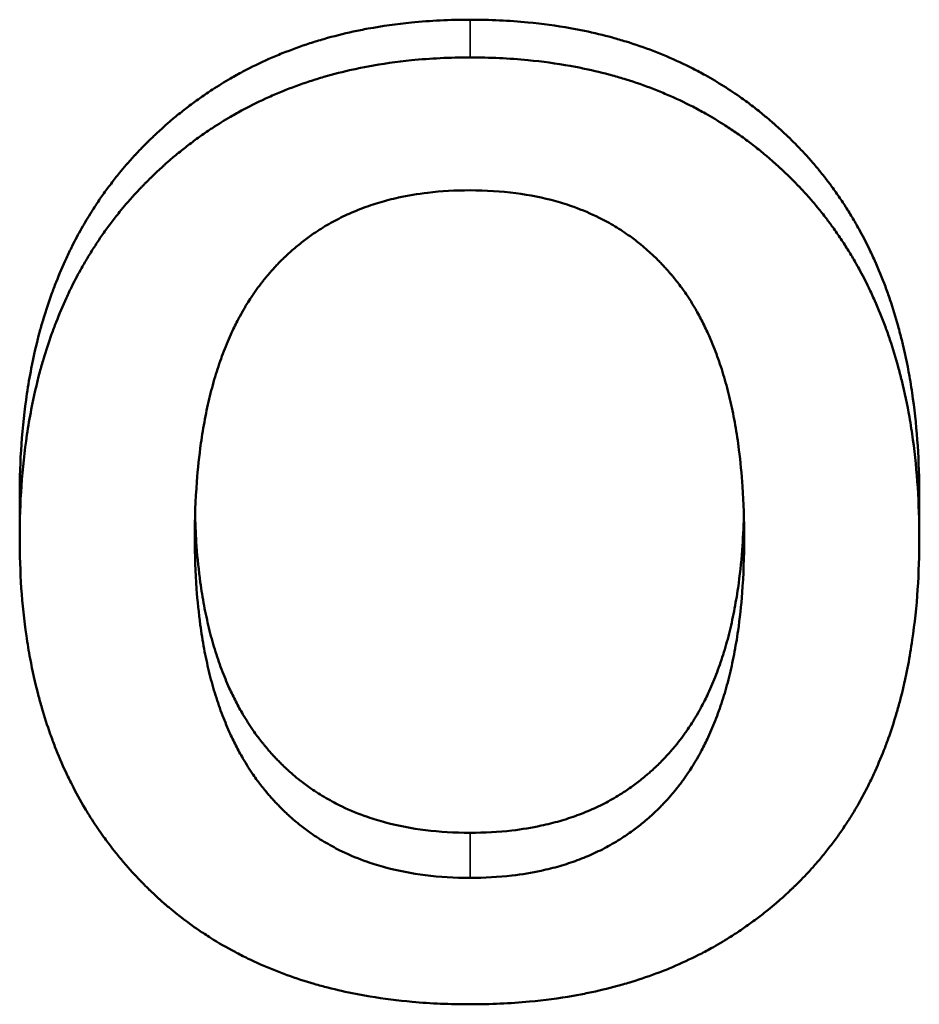
# Model space of a CAD drawing. Units: millimetres. Extents: x 0 to 11298, y 0 to 2970.
# Drawn here: x 940 to 950, y 732 to 743 of the extents above; entities that cross this region are included whole.
import ezdxf

# ---------------------------------------------------------------- set-up
doc = ezdxf.new("R2010")
doc.units = ezdxf.units.MM
doc.header["$LTSCALE"] = 5
doc.layers.add('Sichtbar (ISO)', color=7, linetype='Continuous', lineweight=50)
doc.layers.add('Sichtbar schmal (ISO)', color=7, linetype='Continuous', lineweight=35)

msp = doc.modelspace()

# ---------------------------------------------------------------- linework, layer by layer
at = {"layer": 'Sichtbar (ISO)'}
for p, q in [((940.434, 737.913), (940.434, 737.442)), ((950.486, 737.913), (950.486, 737.442))]:
    msp.add_line(p, q, dxfattribs=at)
for points, knots in [([(940.434, 737.913), (940.434, 738.109), (940.44, 738.3), (940.453, 738.486), (940.467, 738.68), (940.487, 738.869), (940.514, 739.052), (940.529, 739.147), (940.545, 739.241), (940.563, 739.333), (940.59, 739.476), (940.623, 739.614), (940.659, 739.75), (940.672, 739.797), (940.686, 739.844), (940.7, 739.891), (940.728, 739.984), (940.758, 740.076), (940.79, 740.165), (940.806, 740.21), (940.823, 740.255), (940.841, 740.299), (940.876, 740.39), (940.915, 740.48), (940.955, 740.568), (940.976, 740.613), (940.998, 740.658), (941.02, 740.702), (941.054, 740.769), (941.089, 740.834), (941.125, 740.899), (941.162, 740.963), (941.2, 741.026), (941.239, 741.088), (941.252, 741.109), (941.265, 741.13), (941.279, 741.15), (941.306, 741.192), (941.334, 741.234), (941.363, 741.275), (941.378, 741.296), (941.393, 741.316), (941.408, 741.337), (941.439, 741.379), (941.47, 741.419), (941.501, 741.46), (941.517, 741.48), (941.533, 741.5), (941.55, 741.52), (941.574, 741.55), (941.599, 741.579), (941.624, 741.608), (941.632, 741.618), (941.641, 741.628), (941.649, 741.637), (941.666, 741.657), (941.683, 741.676), (941.701, 741.695), (941.709, 741.704), (941.718, 741.714), (941.727, 741.723), (941.74, 741.737), (941.753, 741.751), (941.766, 741.765), (941.78, 741.779), (941.793, 741.793), (941.807, 741.807), (941.82, 741.821), (941.834, 741.835), (941.848, 741.848), (941.852, 741.853), (941.857, 741.858), (941.861, 741.862), (941.87, 741.871), (941.88, 741.88), (941.889, 741.889), (941.893, 741.894), (941.898, 741.898), (941.903, 741.903), (941.917, 741.916), (941.931, 741.93), (941.945, 741.943), (941.955, 741.952), (941.964, 741.961), (941.974, 741.97), (941.993, 741.988), (942.012, 742.006), (942.032, 742.023), (942.042, 742.032), (942.051, 742.041), (942.061, 742.049), (942.091, 742.075), (942.12, 742.101), (942.15, 742.126), (942.17, 742.143), (942.19, 742.159), (942.21, 742.175), (942.251, 742.208), (942.292, 742.24), (942.333, 742.271), (942.354, 742.287), (942.375, 742.302), (942.395, 742.318), (942.437, 742.348), (942.48, 742.378), (942.522, 742.407), (942.544, 742.421), (942.565, 742.436), (942.587, 742.45), (942.653, 742.493), (942.721, 742.534), (942.789, 742.574), (942.835, 742.601), (942.882, 742.627), (942.929, 742.652), (943.024, 742.702), (943.12, 742.749), (943.219, 742.793), (943.268, 742.815), (943.318, 742.836), (943.368, 742.856), (943.469, 742.896), (943.571, 742.934), (943.676, 742.968), (943.728, 742.985), (943.781, 743.001), (943.834, 743.016), (943.941, 743.047), (944.05, 743.074), (944.16, 743.098), (944.216, 743.11), (944.271, 743.122), (944.328, 743.132), (944.485, 743.161), (944.646, 743.184), (944.811, 743.2), (945.023, 743.221), (945.241, 743.232), (945.466, 743.232)], [0, 0, 0, 0, 0.118199, 0.118199, 0.118199, 0.241189, 0.241189, 0.241189, 0.30508, 0.30508, 0.30508, 0.403538, 0.403538, 0.403538, 0.438105, 0.438105, 0.438105, 0.50724, 0.50724, 0.50724, 0.541808, 0.541808, 0.541808, 0.613544, 0.613544, 0.613544, 0.650712, 0.650712, 0.650712, 0.706465, 0.706465, 0.706465, 0.762218, 0.762218, 0.762218, 0.780802, 0.780802, 0.780802, 0.818986, 0.818986, 0.818986, 0.838587, 0.838587, 0.838587, 0.877787, 0.877787, 0.877787, 0.897388, 0.897388, 0.897388, 0.926788, 0.926788, 0.926788, 0.936588, 0.936588, 0.936588, 0.956189, 0.956189, 0.956189, 0.965989, 0.965989, 0.965989, 0.980689, 0.980689, 0.980689, 0.995389, 0.995389, 0.995389, 1.01009, 1.01009, 1.01009, 1.01499, 1.01499, 1.01499, 1.02479, 1.02479, 1.02479, 1.02969, 1.02969, 1.02969, 1.044661, 1.044661, 1.044661, 1.054733, 1.054733, 1.054733, 1.074875, 1.074875, 1.074875, 1.084946, 1.084946, 1.084946, 1.11516, 1.11516, 1.11516, 1.135303, 1.135303, 1.135303, 1.175588, 1.175588, 1.175588, 1.195731, 1.195731, 1.195731, 1.236016, 1.236016, 1.236016, 1.256158, 1.256158, 1.256158, 1.317968, 1.317968, 1.317968, 1.359634, 1.359634, 1.359634, 1.442968, 1.442968, 1.442968, 1.484634, 1.484634, 1.484634, 1.567968, 1.567968, 1.567968, 1.609634, 1.609634, 1.609634, 1.692968, 1.692968, 1.692968, 1.734634, 1.734634, 1.734634, 1.850867, 1.850867, 1.850867, 2, 2, 2, 2]), ([(945.466, 743.232), (945.688, 743.232), (945.904, 743.222), (946.113, 743.202), (946.274, 743.186), (946.432, 743.165), (946.585, 743.138), (946.639, 743.128), (946.693, 743.118), (946.745, 743.107), (946.851, 743.085), (946.955, 743.06), (947.057, 743.032), (947.108, 743.018), (947.159, 743.003), (947.209, 742.988), (947.312, 742.956), (947.413, 742.921), (947.512, 742.883), (947.563, 742.864), (947.613, 742.844), (947.663, 742.823), (947.762, 742.78), (947.859, 742.735), (947.955, 742.686), (948.002, 742.662), (948.049, 742.637), (948.096, 742.611), (948.166, 742.572), (948.234, 742.531), (948.302, 742.489), (948.369, 742.446), (948.435, 742.402), (948.501, 742.356), (948.522, 742.34), (948.544, 742.325), (948.565, 742.309), (948.608, 742.277), (948.65, 742.245), (948.692, 742.212), (948.713, 742.195), (948.734, 742.178), (948.754, 742.161), (948.785, 742.136), (948.816, 742.11), (948.846, 742.083), (948.856, 742.075), (948.866, 742.066), (948.877, 742.057), (948.897, 742.039), (948.917, 742.021), (948.936, 742.003), (948.946, 741.994), (948.956, 741.985), (948.966, 741.975), (948.985, 741.957), (949.005, 741.939), (949.024, 741.92), (949.034, 741.911), (949.043, 741.902), (949.052, 741.893), (949.067, 741.879), (949.081, 741.865), (949.095, 741.85), (949.109, 741.836), (949.123, 741.822), (949.136, 741.808), (949.155, 741.789), (949.173, 741.769), (949.191, 741.75), (949.2, 741.74), (949.209, 741.73), (949.218, 741.721), (949.236, 741.701), (949.254, 741.681), (949.271, 741.662), (949.28, 741.652), (949.288, 741.642), (949.297, 741.632), (949.314, 741.612), (949.332, 741.591), (949.348, 741.571), (949.357, 741.561), (949.365, 741.551), (949.374, 741.54), (949.39, 741.52), (949.407, 741.499), (949.423, 741.478), (949.431, 741.468), (949.44, 741.457), (949.448, 741.447), (949.472, 741.416), (949.496, 741.384), (949.519, 741.352), (949.535, 741.33), (949.55, 741.309), (949.565, 741.287), (949.595, 741.244), (949.625, 741.201), (949.653, 741.157), (949.667, 741.135), (949.681, 741.113), (949.695, 741.091), (949.722, 741.047), (949.749, 741.003), (949.774, 740.958), (949.787, 740.935), (949.8, 740.913), (949.813, 740.89), (949.851, 740.822), (949.887, 740.752), (949.921, 740.681), (949.944, 740.634), (949.967, 740.586), (949.989, 740.537), (950.031, 740.443), (950.07, 740.347), (950.107, 740.249), (950.124, 740.201), (950.142, 740.153), (950.158, 740.104), (950.191, 740.007), (950.222, 739.907), (950.25, 739.806), (950.264, 739.755), (950.277, 739.704), (950.29, 739.652), (950.323, 739.521), (950.351, 739.387), (950.376, 739.249), (950.39, 739.166), (950.404, 739.082), (950.415, 738.996), (950.439, 738.825), (950.457, 738.649), (950.469, 738.468), (950.48, 738.288), (950.486, 738.102), (950.486, 737.913)], [0, 0, 0, 0, 0.145863, 0.145863, 0.145863, 0.25825, 0.25825, 0.25825, 0.297706, 0.297706, 0.297706, 0.376617, 0.376617, 0.376617, 0.416073, 0.416073, 0.416073, 0.497196, 0.497196, 0.497196, 0.538862, 0.538862, 0.538862, 0.622196, 0.622196, 0.622196, 0.663862, 0.663862, 0.663862, 0.726362, 0.726362, 0.726362, 0.788862, 0.788862, 0.788862, 0.809696, 0.809696, 0.809696, 0.851362, 0.851362, 0.851362, 0.872196, 0.872196, 0.872196, 0.903446, 0.903446, 0.903446, 0.913862, 0.913862, 0.913862, 0.934696, 0.934696, 0.934696, 0.945112, 0.945112, 0.945112, 0.965702, 0.965702, 0.965702, 0.975876, 0.975876, 0.975876, 0.991135, 0.991135, 0.991135, 1.006395, 1.006395, 1.006395, 1.026742, 1.026742, 1.026742, 1.036915, 1.036915, 1.036915, 1.057262, 1.057262, 1.057262, 1.067435, 1.067435, 1.067435, 1.087781, 1.087781, 1.087781, 1.097955, 1.097955, 1.097955, 1.118301, 1.118301, 1.118301, 1.128474, 1.128474, 1.128474, 1.158994, 1.158994, 1.158994, 1.179341, 1.179341, 1.179341, 1.21938, 1.21938, 1.21938, 1.239073, 1.239073, 1.239073, 1.278459, 1.278459, 1.278459, 1.298152, 1.298152, 1.298152, 1.35723, 1.35723, 1.35723, 1.396616, 1.396616, 1.396616, 1.473058, 1.473058, 1.473058, 1.510115, 1.510115, 1.510115, 1.584229, 1.584229, 1.584229, 1.621286, 1.621286, 1.621286, 1.715285, 1.715285, 1.715285, 1.772228, 1.772228, 1.772228, 1.886114, 1.886114, 1.886114, 2, 2, 2, 2]), ([(940.434, 737.442), (940.434, 737.64), (940.44, 737.833), (940.453, 738.021), (940.467, 738.217), (940.487, 738.407), (940.514, 738.592), (940.529, 738.688), (940.545, 738.783), (940.563, 738.876), (940.59, 739.02), (940.623, 739.16), (940.659, 739.296), (940.672, 739.344), (940.686, 739.392), (940.7, 739.439), (940.728, 739.533), (940.758, 739.625), (940.79, 739.716), (940.806, 739.761), (940.823, 739.806), (940.841, 739.851), (940.876, 739.943), (940.915, 740.033), (940.955, 740.122), (940.976, 740.167), (940.998, 740.213), (941.02, 740.258), (941.054, 740.325), (941.089, 740.391), (941.125, 740.456), (941.137, 740.478), (941.15, 740.499), (941.162, 740.52), (941.187, 740.563), (941.213, 740.605), (941.239, 740.647), (941.252, 740.668), (941.265, 740.689), (941.279, 740.709), (941.306, 740.752), (941.334, 740.794), (941.363, 740.835), (941.378, 740.856), (941.393, 740.877), (941.408, 740.898), (941.439, 740.94), (941.47, 740.981), (941.501, 741.022), (941.517, 741.042), (941.533, 741.062), (941.55, 741.083), (941.574, 741.113), (941.599, 741.142), (941.624, 741.172), (941.632, 741.182), (941.641, 741.191), (941.649, 741.201), (941.666, 741.221), (941.683, 741.24), (941.701, 741.259), (941.709, 741.269), (941.718, 741.278), (941.727, 741.288), (941.74, 741.302), (941.753, 741.316), (941.766, 741.33), (941.771, 741.335), (941.775, 741.34), (941.78, 741.345), (941.789, 741.354), (941.798, 741.363), (941.807, 741.373), (941.811, 741.377), (941.816, 741.382), (941.82, 741.386), (941.829, 741.396), (941.838, 741.405), (941.848, 741.414), (941.852, 741.419), (941.857, 741.423), (941.861, 741.428), (941.87, 741.437), (941.88, 741.446), (941.889, 741.455), (941.893, 741.46), (941.898, 741.464), (941.903, 741.469), (941.917, 741.482), (941.931, 741.496), (941.945, 741.51), (941.955, 741.519), (941.964, 741.528), (941.974, 741.537), (941.993, 741.555), (942.012, 741.573), (942.032, 741.59), (942.042, 741.599), (942.051, 741.608), (942.061, 741.617), (942.091, 741.643), (942.12, 741.669), (942.15, 741.694), (942.17, 741.711), (942.19, 741.728), (942.21, 741.744), (942.251, 741.777), (942.292, 741.809), (942.333, 741.841), (942.354, 741.857), (942.375, 741.872), (942.395, 741.888), (942.437, 741.918), (942.48, 741.948), (942.522, 741.978), (942.544, 741.992), (942.565, 742.007), (942.587, 742.021), (942.653, 742.064), (942.721, 742.106), (942.789, 742.146), (942.835, 742.173), (942.882, 742.199), (942.929, 742.225), (943.024, 742.276), (943.12, 742.323), (943.219, 742.367), (943.268, 742.389), (943.318, 742.41), (943.368, 742.431), (943.469, 742.472), (943.571, 742.509), (943.676, 742.543), (943.728, 742.561), (943.781, 742.577), (943.834, 742.592), (943.941, 742.623), (944.05, 742.651), (944.16, 742.675), (944.216, 742.688), (944.271, 742.699), (944.328, 742.709), (944.485, 742.739), (944.646, 742.762), (944.811, 742.778), (945.023, 742.799), (945.241, 742.81), (945.466, 742.81)], [0, 0, 0, 0, 0.118199, 0.118199, 0.118199, 0.241189, 0.241189, 0.241189, 0.30508, 0.30508, 0.30508, 0.403538, 0.403538, 0.403538, 0.438105, 0.438105, 0.438105, 0.50724, 0.50724, 0.50724, 0.541808, 0.541808, 0.541808, 0.613544, 0.613544, 0.613544, 0.650712, 0.650712, 0.650712, 0.706465, 0.706465, 0.706465, 0.725049, 0.725049, 0.725049, 0.762218, 0.762218, 0.762218, 0.780802, 0.780802, 0.780802, 0.818986, 0.818986, 0.818986, 0.838587, 0.838587, 0.838587, 0.877787, 0.877787, 0.877787, 0.897388, 0.897388, 0.897388, 0.926788, 0.926788, 0.926788, 0.936588, 0.936588, 0.936588, 0.956189, 0.956189, 0.956189, 0.965989, 0.965989, 0.965989, 0.980689, 0.980689, 0.980689, 0.985589, 0.985589, 0.985589, 0.995389, 0.995389, 0.995389, 1.000289, 1.000289, 1.000289, 1.01009, 1.01009, 1.01009, 1.01499, 1.01499, 1.01499, 1.02479, 1.02479, 1.02479, 1.02969, 1.02969, 1.02969, 1.044661, 1.044661, 1.044661, 1.054733, 1.054733, 1.054733, 1.074875, 1.074875, 1.074875, 1.084946, 1.084946, 1.084946, 1.11516, 1.11516, 1.11516, 1.135303, 1.135303, 1.135303, 1.175588, 1.175588, 1.175588, 1.195731, 1.195731, 1.195731, 1.236016, 1.236016, 1.236016, 1.256158, 1.256158, 1.256158, 1.317968, 1.317968, 1.317968, 1.359634, 1.359634, 1.359634, 1.442968, 1.442968, 1.442968, 1.484634, 1.484634, 1.484634, 1.567968, 1.567968, 1.567968, 1.609634, 1.609634, 1.609634, 1.692968, 1.692968, 1.692968, 1.734634, 1.734634, 1.734634, 1.850867, 1.850867, 1.850867, 2, 2, 2, 2]), ([(945.466, 742.81), (945.688, 742.81), (945.904, 742.8), (946.113, 742.78), (946.274, 742.764), (946.432, 742.743), (946.585, 742.715), (946.639, 742.705), (946.693, 742.695), (946.745, 742.684), (946.851, 742.662), (946.955, 742.636), (947.057, 742.608), (947.108, 742.594), (947.159, 742.579), (947.209, 742.564), (947.312, 742.532), (947.413, 742.497), (947.512, 742.458), (947.563, 742.439), (947.613, 742.418), (947.663, 742.397), (947.762, 742.355), (947.859, 742.309), (947.955, 742.26), (948.002, 742.235), (948.049, 742.21), (948.096, 742.184), (948.166, 742.144), (948.234, 742.103), (948.302, 742.06), (948.324, 742.046), (948.347, 742.031), (948.369, 742.017), (948.413, 741.987), (948.457, 741.957), (948.501, 741.926), (948.522, 741.91), (948.544, 741.895), (948.565, 741.879), (948.608, 741.847), (948.65, 741.814), (948.692, 741.781), (948.713, 741.764), (948.734, 741.747), (948.754, 741.73), (948.785, 741.704), (948.816, 741.678), (948.846, 741.651), (948.856, 741.642), (948.866, 741.633), (948.877, 741.624), (948.897, 741.606), (948.917, 741.588), (948.936, 741.57), (948.946, 741.561), (948.956, 741.552), (948.966, 741.542), (948.985, 741.524), (949.005, 741.505), (949.024, 741.487), (949.034, 741.477), (949.043, 741.468), (949.052, 741.459), (949.067, 741.445), (949.081, 741.43), (949.095, 741.416), (949.099, 741.411), (949.104, 741.407), (949.109, 741.402), (949.118, 741.392), (949.127, 741.383), (949.136, 741.373), (949.141, 741.368), (949.146, 741.363), (949.15, 741.359), (949.164, 741.344), (949.178, 741.329), (949.191, 741.315), (949.2, 741.305), (949.209, 741.295), (949.218, 741.285), (949.236, 741.265), (949.254, 741.246), (949.271, 741.226), (949.28, 741.215), (949.288, 741.205), (949.297, 741.195), (949.314, 741.175), (949.332, 741.155), (949.348, 741.134), (949.357, 741.124), (949.365, 741.114), (949.374, 741.103), (949.39, 741.083), (949.407, 741.062), (949.423, 741.041), (949.431, 741.03), (949.44, 741.02), (949.448, 741.009), (949.472, 740.977), (949.496, 740.945), (949.519, 740.913), (949.535, 740.891), (949.55, 740.869), (949.565, 740.847), (949.595, 740.804), (949.625, 740.76), (949.653, 740.716), (949.667, 740.694), (949.681, 740.672), (949.695, 740.65), (949.722, 740.606), (949.749, 740.561), (949.774, 740.516), (949.787, 740.493), (949.8, 740.47), (949.813, 740.447), (949.851, 740.378), (949.887, 740.308), (949.921, 740.236), (949.944, 740.188), (949.967, 740.14), (949.989, 740.091), (950.031, 739.996), (950.07, 739.899), (950.107, 739.8), (950.124, 739.752), (950.142, 739.703), (950.158, 739.654), (950.191, 739.556), (950.222, 739.456), (950.25, 739.353), (950.264, 739.302), (950.277, 739.25), (950.29, 739.198), (950.323, 739.066), (950.351, 738.93), (950.376, 738.792), (950.39, 738.707), (950.404, 738.622), (950.415, 738.536), (950.439, 738.363), (950.457, 738.185), (950.469, 738.003), (950.48, 737.821), (950.486, 737.634), (950.486, 737.442)], [0, 0, 0, 0, 0.145863, 0.145863, 0.145863, 0.25825, 0.25825, 0.25825, 0.297706, 0.297706, 0.297706, 0.376617, 0.376617, 0.376617, 0.416073, 0.416073, 0.416073, 0.497196, 0.497196, 0.497196, 0.538862, 0.538862, 0.538862, 0.622196, 0.622196, 0.622196, 0.663862, 0.663862, 0.663862, 0.726362, 0.726362, 0.726362, 0.747196, 0.747196, 0.747196, 0.788862, 0.788862, 0.788862, 0.809696, 0.809696, 0.809696, 0.851362, 0.851362, 0.851362, 0.872196, 0.872196, 0.872196, 0.903446, 0.903446, 0.903446, 0.913862, 0.913862, 0.913862, 0.934696, 0.934696, 0.934696, 0.945112, 0.945112, 0.945112, 0.965702, 0.965702, 0.965702, 0.975876, 0.975876, 0.975876, 0.991135, 0.991135, 0.991135, 0.996222, 0.996222, 0.996222, 1.006395, 1.006395, 1.006395, 1.011482, 1.011482, 1.011482, 1.026742, 1.026742, 1.026742, 1.036915, 1.036915, 1.036915, 1.057262, 1.057262, 1.057262, 1.067435, 1.067435, 1.067435, 1.087781, 1.087781, 1.087781, 1.097955, 1.097955, 1.097955, 1.118301, 1.118301, 1.118301, 1.128474, 1.128474, 1.128474, 1.158994, 1.158994, 1.158994, 1.179341, 1.179341, 1.179341, 1.21938, 1.21938, 1.21938, 1.239073, 1.239073, 1.239073, 1.278459, 1.278459, 1.278459, 1.298152, 1.298152, 1.298152, 1.35723, 1.35723, 1.35723, 1.396616, 1.396616, 1.396616, 1.473058, 1.473058, 1.473058, 1.510115, 1.510115, 1.510115, 1.584229, 1.584229, 1.584229, 1.621286, 1.621286, 1.621286, 1.715285, 1.715285, 1.715285, 1.772228, 1.772228, 1.772228, 1.886114, 1.886114, 1.886114, 2, 2, 2, 2]), ([(942.391, 737.442), (942.391, 737.659), (942.398, 737.867), (942.413, 738.065), (942.424, 738.214), (942.44, 738.358), (942.459, 738.497), (942.466, 738.543), (942.472, 738.589), (942.48, 738.634), (942.495, 738.724), (942.511, 738.812), (942.53, 738.898), (942.539, 738.941), (942.549, 738.983), (942.559, 739.025), (942.58, 739.109), (942.602, 739.19), (942.626, 739.269), (942.638, 739.308), (942.651, 739.347), (942.664, 739.385), (942.69, 739.462), (942.718, 739.536), (942.747, 739.608), (942.762, 739.644), (942.778, 739.679), (942.793, 739.714), (942.817, 739.767), (942.842, 739.818), (942.867, 739.867), (942.876, 739.884), (942.885, 739.9), (942.894, 739.916), (942.911, 739.949), (942.929, 739.981), (942.948, 740.012), (942.957, 740.028), (942.967, 740.044), (942.976, 740.059), (942.99, 740.082), (943.005, 740.105), (943.02, 740.127), (943.025, 740.135), (943.03, 740.142), (943.035, 740.15), (943.045, 740.164), (943.055, 740.179), (943.065, 740.194), (943.07, 740.201), (943.075, 740.208), (943.08, 740.215), (943.091, 740.23), (943.101, 740.244), (943.112, 740.258), (943.117, 740.265), (943.122, 740.272), (943.128, 740.279), (943.136, 740.289), (943.144, 740.3), (943.152, 740.31), (943.155, 740.313), (943.157, 740.317), (943.16, 740.32), (943.168, 740.331), (943.176, 740.341), (943.185, 740.351), (943.193, 740.361), (943.201, 740.371), (943.21, 740.381), (943.218, 740.391), (943.227, 740.401), (943.235, 740.41), (943.244, 740.42), (943.252, 740.43), (943.261, 740.439), (943.267, 740.446), (943.273, 740.452), (943.278, 740.458), (943.29, 740.471), (943.302, 740.484), (943.314, 740.496), (943.331, 740.515), (943.349, 740.533), (943.367, 740.551), (943.373, 740.557), (943.38, 740.563), (943.386, 740.569), (943.404, 740.586), (943.423, 740.604), (943.441, 740.621), (943.454, 740.632), (943.466, 740.644), (943.479, 740.655), (943.517, 740.688), (943.556, 740.721), (943.596, 740.752), (943.636, 740.782), (943.676, 740.812), (943.718, 740.841), (943.746, 740.86), (943.774, 740.878), (943.802, 740.896), (943.859, 740.932), (943.918, 740.965), (943.978, 740.996), (944.008, 741.012), (944.038, 741.027), (944.069, 741.042), (944.13, 741.071), (944.194, 741.097), (944.258, 741.122), (944.291, 741.134), (944.323, 741.146), (944.357, 741.157), (944.423, 741.18), (944.491, 741.2), (944.56, 741.218), (944.595, 741.227), (944.63, 741.235), (944.665, 741.243), (944.771, 741.266), (944.881, 741.285), (944.994, 741.298), (945.145, 741.316), (945.303, 741.325), (945.466, 741.325)], [-2, -2, -2, -2, -1.833333, -1.833333, -1.833333, -1.708333, -1.708333, -1.708333, -1.666667, -1.666667, -1.666667, -1.583333, -1.583333, -1.583333, -1.541667, -1.541667, -1.541667, -1.458333, -1.458333, -1.458333, -1.416667, -1.416667, -1.416667, -1.333333, -1.333333, -1.333333, -1.291667, -1.291667, -1.291667, -1.229167, -1.229167, -1.229167, -1.208333, -1.208333, -1.208333, -1.166667, -1.166667, -1.166667, -1.145833, -1.145833, -1.145833, -1.114583, -1.114583, -1.114583, -1.104167, -1.104167, -1.104167, -1.083333, -1.083333, -1.083333, -1.072917, -1.072917, -1.072917, -1.052083, -1.052083, -1.052083, -1.041667, -1.041667, -1.041667, -1.026042, -1.026042, -1.026042, -1.020833, -1.020833, -1.020833, -1.005208, -1.005208, -1.005208, -0.989583, -0.989583, -0.989583, -0.973958, -0.973958, -0.973958, -0.958333, -0.958333, -0.958333, -0.947917, -0.947917, -0.947917, -0.927083, -0.927083, -0.927083, -0.895833, -0.895833, -0.895833, -0.885417, -0.885417, -0.885417, -0.854167, -0.854167, -0.854167, -0.833333, -0.833333, -0.833333, -0.770833, -0.770833, -0.770833, -0.708333, -0.708333, -0.708333, -0.666667, -0.666667, -0.666667, -0.583333, -0.583333, -0.583333, -0.541667, -0.541667, -0.541667, -0.458333, -0.458333, -0.458333, -0.416667, -0.416667, -0.416667, -0.333333, -0.333333, -0.333333, -0.291667, -0.291667, -0.291667, -0.166667, -0.166667, -0.166667, 0, 0, 0, 0]), ([(945.466, 741.325), (945.644, 741.325), (945.814, 741.314), (945.976, 741.293), (946.133, 741.273), (946.282, 741.243), (946.425, 741.203), (946.493, 741.184), (946.56, 741.163), (946.626, 741.139), (946.723, 741.104), (946.818, 741.064), (946.909, 741.019), (946.939, 741.004), (946.969, 740.988), (946.999, 740.972), (947.058, 740.939), (947.115, 740.905), (947.171, 740.868), (947.199, 740.849), (947.226, 740.83), (947.254, 740.811), (947.294, 740.782), (947.334, 740.751), (947.373, 740.719), (947.386, 740.709), (947.399, 740.698), (947.412, 740.687), (947.438, 740.665), (947.463, 740.643), (947.488, 740.62), (947.5, 740.609), (947.512, 740.597), (947.525, 740.585), (947.543, 740.568), (947.561, 740.55), (947.579, 740.532), (947.585, 740.526), (947.591, 740.519), (947.597, 740.513), (947.609, 740.501), (947.62, 740.489), (947.632, 740.476), (947.638, 740.47), (947.644, 740.464), (947.649, 740.457), (947.658, 740.448), (947.667, 740.438), (947.675, 740.428), (947.678, 740.425), (947.681, 740.422), (947.684, 740.419), (947.692, 740.409), (947.701, 740.399), (947.709, 740.389), (947.718, 740.38), (947.726, 740.37), (947.734, 740.36), (947.742, 740.35), (947.751, 740.339), (947.759, 740.329), (947.767, 740.319), (947.775, 740.309), (947.783, 740.298), (947.799, 740.278), (947.815, 740.257), (947.831, 740.235), (947.836, 740.228), (947.841, 740.221), (947.846, 740.214), (947.861, 740.192), (947.876, 740.17), (947.891, 740.148), (947.901, 740.133), (947.911, 740.118), (947.921, 740.103), (947.94, 740.073), (947.959, 740.042), (947.977, 740.011), (947.987, 739.995), (947.996, 739.979), (948.005, 739.963), (948.032, 739.915), (948.057, 739.866), (948.082, 739.816), (948.107, 739.765), (948.131, 739.713), (948.154, 739.66), (948.169, 739.625), (948.184, 739.589), (948.198, 739.552), (948.226, 739.479), (948.253, 739.403), (948.278, 739.326), (948.29, 739.287), (948.302, 739.247), (948.314, 739.207), (948.337, 739.127), (948.358, 739.045), (948.377, 738.96), (948.387, 738.918), (948.396, 738.875), (948.405, 738.831), (948.422, 738.744), (948.438, 738.655), (948.452, 738.564), (948.459, 738.518), (948.465, 738.472), (948.471, 738.425), (948.488, 738.292), (948.501, 738.155), (948.511, 738.014), (948.523, 737.831), (948.529, 737.64), (948.529, 737.442)], [-2, -2, -2, -2, -1.819012, -1.819012, -1.819012, -1.645185, -1.645185, -1.645185, -1.561852, -1.561852, -1.561852, -1.436852, -1.436852, -1.436852, -1.395185, -1.395185, -1.395185, -1.311852, -1.311852, -1.311852, -1.270185, -1.270185, -1.270185, -1.207685, -1.207685, -1.207685, -1.186852, -1.186852, -1.186852, -1.145185, -1.145185, -1.145185, -1.124352, -1.124352, -1.124352, -1.093102, -1.093102, -1.093102, -1.082685, -1.082685, -1.082685, -1.061852, -1.061852, -1.061852, -1.051435, -1.051435, -1.051435, -1.03581, -1.03581, -1.03581, -1.030602, -1.030602, -1.030602, -1.014977, -1.014977, -1.014977, -0.999352, -0.999352, -0.999352, -0.983727, -0.983727, -0.983727, -0.968102, -0.968102, -0.968102, -0.936852, -0.936852, -0.936852, -0.926435, -0.926435, -0.926435, -0.895185, -0.895185, -0.895185, -0.874352, -0.874352, -0.874352, -0.832685, -0.832685, -0.832685, -0.811852, -0.811852, -0.811852, -0.749352, -0.749352, -0.749352, -0.686852, -0.686852, -0.686852, -0.645185, -0.645185, -0.645185, -0.561852, -0.561852, -0.561852, -0.520185, -0.520185, -0.520185, -0.436852, -0.436852, -0.436852, -0.395185, -0.395185, -0.395185, -0.311852, -0.311852, -0.311852, -0.270185, -0.270185, -0.270185, -0.152346, -0.152346, -0.152346, 0, 0, 0, 0]), ([(942.394, 737.682), (942.397, 737.568), (942.403, 737.456), (942.41, 737.347), (942.421, 737.209), (942.434, 737.075), (942.452, 736.946), (942.458, 736.901), (942.465, 736.857), (942.472, 736.813), (942.486, 736.725), (942.502, 736.64), (942.52, 736.556), (942.529, 736.515), (942.539, 736.474), (942.548, 736.433), (942.568, 736.352), (942.59, 736.273), (942.613, 736.196), (942.625, 736.157), (942.637, 736.12), (942.65, 736.082), (942.675, 736.007), (942.702, 735.935), (942.732, 735.864), (942.746, 735.829), (942.761, 735.794), (942.776, 735.76), (942.8, 735.709), (942.824, 735.659), (942.849, 735.61), (942.874, 735.561), (942.901, 735.514), (942.928, 735.467), (942.937, 735.452), (942.946, 735.436), (942.956, 735.421), (942.975, 735.391), (942.994, 735.361), (943.013, 735.331), (943.023, 735.317), (943.033, 735.302), (943.043, 735.288), (943.058, 735.266), (943.073, 735.244), (943.089, 735.223), (943.094, 735.216), (943.1, 735.209), (943.105, 735.202), (943.121, 735.182), (943.137, 735.161), (943.153, 735.141), (943.161, 735.131), (943.169, 735.121), (943.177, 735.111), (943.186, 735.101), (943.194, 735.091), (943.203, 735.081), (943.214, 735.068), (943.225, 735.055), (943.236, 735.042), (943.242, 735.035), (943.248, 735.029), (943.254, 735.023), (943.265, 735.01), (943.277, 734.997), (943.288, 734.985), (943.294, 734.979), (943.3, 734.973), (943.306, 734.967), (943.318, 734.954), (943.33, 734.942), (943.342, 734.93), (943.348, 734.924), (943.354, 734.918), (943.36, 734.912), (943.378, 734.894), (943.396, 734.877), (943.415, 734.86), (943.427, 734.848), (943.439, 734.837), (943.452, 734.826), (943.477, 734.803), (943.502, 734.782), (943.528, 734.76), (943.541, 734.75), (943.554, 734.739), (943.567, 734.729), (943.607, 734.698), (943.647, 734.668), (943.688, 734.64), (943.716, 734.62), (943.743, 734.602), (943.772, 734.584), (943.828, 734.548), (943.886, 734.515), (943.946, 734.483), (943.975, 734.467), (944.005, 734.452), (944.036, 734.437), (944.127, 734.394), (944.222, 734.355), (944.321, 734.321), (944.387, 734.298), (944.454, 734.277), (944.523, 734.259), (944.664, 734.222), (944.813, 734.193), (944.967, 734.174), (945.127, 734.154), (945.293, 734.145), (945.466, 734.145)], [0.062401, 0.062401, 0.062401, 0.062401, 0.156698, 0.156698, 0.156698, 0.276714, 0.276714, 0.276714, 0.318381, 0.318381, 0.318381, 0.401714, 0.401714, 0.401714, 0.443381, 0.443381, 0.443381, 0.526714, 0.526714, 0.526714, 0.568381, 0.568381, 0.568381, 0.651714, 0.651714, 0.651714, 0.693381, 0.693381, 0.693381, 0.755881, 0.755881, 0.755881, 0.818381, 0.818381, 0.818381, 0.839214, 0.839214, 0.839214, 0.880881, 0.880881, 0.880881, 0.901714, 0.901714, 0.901714, 0.932964, 0.932964, 0.932964, 0.943381, 0.943381, 0.943381, 0.974631, 0.974631, 0.974631, 0.990256, 0.990256, 0.990256, 1.005881, 1.005881, 1.005881, 1.026714, 1.026714, 1.026714, 1.037131, 1.037131, 1.037131, 1.057964, 1.057964, 1.057964, 1.068381, 1.068381, 1.068381, 1.089214, 1.089214, 1.089214, 1.099631, 1.099631, 1.099631, 1.130881, 1.130881, 1.130881, 1.151714, 1.151714, 1.151714, 1.193381, 1.193381, 1.193381, 1.214214, 1.214214, 1.214214, 1.276714, 1.276714, 1.276714, 1.318381, 1.318381, 1.318381, 1.401714, 1.401714, 1.401714, 1.443381, 1.443381, 1.443381, 1.568381, 1.568381, 1.568381, 1.651714, 1.651714, 1.651714, 1.823365, 1.823365, 1.823365, 2, 2, 2, 2]), ([(945.466, 734.145), (945.628, 734.145), (945.784, 734.153), (945.934, 734.17), (946.047, 734.183), (946.156, 734.201), (946.261, 734.224), (946.296, 734.231), (946.331, 734.239), (946.366, 734.248), (946.435, 734.265), (946.502, 734.284), (946.568, 734.306), (946.601, 734.317), (946.633, 734.328), (946.665, 734.34), (946.73, 734.363), (946.792, 734.389), (946.854, 734.417), (946.884, 734.431), (946.915, 734.446), (946.945, 734.461), (947.004, 734.491), (947.063, 734.523), (947.119, 734.558), (947.148, 734.575), (947.176, 734.593), (947.203, 734.611), (947.245, 734.639), (947.285, 734.668), (947.325, 734.697), (947.365, 734.727), (947.403, 734.759), (947.441, 734.791), (947.454, 734.802), (947.467, 734.813), (947.479, 734.824), (947.498, 734.84), (947.516, 734.857), (947.535, 734.874), (947.541, 734.88), (947.547, 734.886), (947.553, 734.892), (947.571, 734.909), (947.589, 734.927), (947.607, 734.945), (947.618, 734.957), (947.63, 734.969), (947.642, 734.981), (947.648, 734.988), (947.653, 734.994), (947.659, 735), (947.668, 735.009), (947.676, 735.019), (947.685, 735.028), (947.693, 735.038), (947.702, 735.047), (947.71, 735.057), (947.719, 735.066), (947.727, 735.076), (947.735, 735.086), (947.744, 735.096), (947.752, 735.106), (947.76, 735.115), (947.763, 735.119), (947.766, 735.122), (947.768, 735.125), (947.776, 735.135), (947.785, 735.145), (947.793, 735.156), (947.798, 735.162), (947.803, 735.169), (947.808, 735.176), (947.819, 735.19), (947.829, 735.203), (947.84, 735.217), (947.845, 735.224), (947.85, 735.231), (947.855, 735.238), (947.865, 735.253), (947.876, 735.267), (947.886, 735.281), (947.891, 735.288), (947.895, 735.296), (947.9, 735.303), (947.915, 735.325), (947.93, 735.347), (947.944, 735.369), (947.954, 735.384), (947.963, 735.399), (947.972, 735.414), (947.991, 735.444), (948.009, 735.475), (948.027, 735.507), (948.035, 735.523), (948.044, 735.539), (948.053, 735.555), (948.078, 735.603), (948.103, 735.652), (948.127, 735.703), (948.143, 735.736), (948.158, 735.771), (948.173, 735.805), (948.203, 735.875), (948.23, 735.947), (948.256, 736.021), (948.269, 736.058), (948.282, 736.096), (948.294, 736.134), (948.318, 736.211), (948.34, 736.289), (948.361, 736.37), (948.371, 736.411), (948.381, 736.452), (948.39, 736.493), (948.409, 736.577), (948.425, 736.662), (948.44, 736.75), (948.448, 736.794), (948.455, 736.838), (948.461, 736.883), (948.481, 737.018), (948.496, 737.158), (948.507, 737.304), (948.516, 737.426), (948.523, 737.551), (948.526, 737.68)], [0, 0, 0, 0, 0.166667, 0.166667, 0.166667, 0.291667, 0.291667, 0.291667, 0.333333, 0.333333, 0.333333, 0.416667, 0.416667, 0.416667, 0.458333, 0.458333, 0.458333, 0.541667, 0.541667, 0.541667, 0.583333, 0.583333, 0.583333, 0.666667, 0.666667, 0.666667, 0.708333, 0.708333, 0.708333, 0.770833, 0.770833, 0.770833, 0.833333, 0.833333, 0.833333, 0.854167, 0.854167, 0.854167, 0.885417, 0.885417, 0.885417, 0.895833, 0.895833, 0.895833, 0.927083, 0.927083, 0.927083, 0.947917, 0.947917, 0.947917, 0.958333, 0.958333, 0.958333, 0.973958, 0.973958, 0.973958, 0.989583, 0.989583, 0.989583, 1.005208, 1.005208, 1.005208, 1.020833, 1.020833, 1.020833, 1.026042, 1.026042, 1.026042, 1.041667, 1.041667, 1.041667, 1.052083, 1.052083, 1.052083, 1.072917, 1.072917, 1.072917, 1.083333, 1.083333, 1.083333, 1.104167, 1.104167, 1.104167, 1.114583, 1.114583, 1.114583, 1.145833, 1.145833, 1.145833, 1.166667, 1.166667, 1.166667, 1.208333, 1.208333, 1.208333, 1.229167, 1.229167, 1.229167, 1.291667, 1.291667, 1.291667, 1.333333, 1.333333, 1.333333, 1.416667, 1.416667, 1.416667, 1.458333, 1.458333, 1.458333, 1.541667, 1.541667, 1.541667, 1.583333, 1.583333, 1.583333, 1.666667, 1.666667, 1.666667, 1.708333, 1.708333, 1.708333, 1.833333, 1.833333, 1.833333, 1.938229, 1.938229, 1.938229, 1.938229]), ([(945.466, 732.227), (945.244, 732.227), (945.028, 732.236), (944.82, 732.255), (944.659, 732.269), (944.502, 732.289), (944.349, 732.315), (944.295, 732.324), (944.241, 732.333), (944.189, 732.343), (944.083, 732.364), (943.979, 732.388), (943.877, 732.414), (943.826, 732.427), (943.776, 732.44), (943.726, 732.455), (943.623, 732.485), (943.522, 732.518), (943.424, 732.553), (943.373, 732.572), (943.322, 732.591), (943.273, 732.611), (943.173, 732.651), (943.076, 732.694), (942.981, 732.74), (942.933, 732.763), (942.886, 732.787), (942.84, 732.812), (942.746, 732.861), (942.655, 732.914), (942.566, 732.97), (942.522, 732.998), (942.477, 733.028), (942.434, 733.057), (942.368, 733.102), (942.304, 733.149), (942.242, 733.197), (942.221, 733.213), (942.2, 733.23), (942.179, 733.246), (942.148, 733.271), (942.118, 733.296), (942.087, 733.322), (942.077, 733.331), (942.067, 733.339), (942.057, 733.348), (942.037, 733.365), (942.017, 733.383), (941.997, 733.401), (941.987, 733.41), (941.978, 733.419), (941.968, 733.428), (941.948, 733.445), (941.929, 733.463), (941.91, 733.481), (941.901, 733.49), (941.891, 733.499), (941.882, 733.508), (941.868, 733.522), (941.854, 733.536), (941.84, 733.549), (941.836, 733.554), (941.831, 733.559), (941.827, 733.563), (941.817, 733.572), (941.808, 733.582), (941.799, 733.591), (941.794, 733.596), (941.79, 733.6), (941.785, 733.605), (941.776, 733.614), (941.767, 733.624), (941.758, 733.633), (941.754, 733.638), (941.749, 733.643), (941.745, 733.647), (941.736, 733.657), (941.727, 733.666), (941.718, 733.676), (941.714, 733.681), (941.709, 733.686), (941.705, 733.69), (941.691, 733.705), (941.678, 733.719), (941.665, 733.734), (941.657, 733.743), (941.648, 733.753), (941.639, 733.763), (941.622, 733.783), (941.605, 733.802), (941.588, 733.822), (941.58, 733.832), (941.572, 733.842), (941.563, 733.852), (941.547, 733.872), (941.53, 733.892), (941.514, 733.912), (941.506, 733.922), (941.498, 733.932), (941.49, 733.943), (941.466, 733.973), (941.442, 734.004), (941.419, 734.035), (941.403, 734.056), (941.388, 734.077), (941.372, 734.098), (941.328, 734.16), (941.285, 734.224), (941.243, 734.288), (941.216, 734.331), (941.189, 734.374), (941.163, 734.418), (941.111, 734.505), (941.062, 734.594), (941.016, 734.686), (940.992, 734.732), (940.97, 734.778), (940.948, 734.825), (940.905, 734.917), (940.866, 735.01), (940.828, 735.106), (940.81, 735.153), (940.792, 735.2), (940.776, 735.248), (940.742, 735.343), (940.71, 735.44), (940.681, 735.54), (940.667, 735.589), (940.653, 735.64), (940.64, 735.69), (940.606, 735.821), (940.576, 735.954), (940.551, 736.091), (940.535, 736.175), (940.521, 736.26), (940.509, 736.347), (940.484, 736.519), (940.465, 736.697), (940.452, 736.879), (940.44, 737.062), (940.434, 737.25), (940.434, 737.442)], [0, 0, 0, 0, 0.142084, 0.142084, 0.142084, 0.251718, 0.251718, 0.251718, 0.29031, 0.29031, 0.29031, 0.367494, 0.367494, 0.367494, 0.406086, 0.406086, 0.406086, 0.485756, 0.485756, 0.485756, 0.526833, 0.526833, 0.526833, 0.608988, 0.608988, 0.608988, 0.650065, 0.650065, 0.650065, 0.732809, 0.732809, 0.732809, 0.774476, 0.774476, 0.774476, 0.836976, 0.836976, 0.836976, 0.857809, 0.857809, 0.857809, 0.889059, 0.889059, 0.889059, 0.899476, 0.899476, 0.899476, 0.920309, 0.920309, 0.920309, 0.930726, 0.930726, 0.930726, 0.951273, 0.951273, 0.951273, 0.961403, 0.961403, 0.961403, 0.976599, 0.976599, 0.976599, 0.981664, 0.981664, 0.981664, 0.991794, 0.991794, 0.991794, 0.996859, 0.996859, 0.996859, 1.00699, 1.00699, 1.00699, 1.012055, 1.012055, 1.012055, 1.022185, 1.022185, 1.022185, 1.02725, 1.02725, 1.02725, 1.042445, 1.042445, 1.042445, 1.052576, 1.052576, 1.052576, 1.072836, 1.072836, 1.072836, 1.082967, 1.082967, 1.082967, 1.103227, 1.103227, 1.103227, 1.113357, 1.113357, 1.113357, 1.143748, 1.143748, 1.143748, 1.164009, 1.164009, 1.164009, 1.223653, 1.223653, 1.223653, 1.263037, 1.263037, 1.263037, 1.341805, 1.341805, 1.341805, 1.381189, 1.381189, 1.381189, 1.458072, 1.458072, 1.458072, 1.49557, 1.49557, 1.49557, 1.570567, 1.570567, 1.570567, 1.608066, 1.608066, 1.608066, 1.704637, 1.704637, 1.704637, 1.76371, 1.76371, 1.76371, 1.881855, 1.881855, 1.881855, 2, 2, 2, 2]), ([(945.466, 733.64), (945.293, 733.64), (945.127, 733.65), (944.967, 733.67), (944.813, 733.689), (944.664, 733.718), (944.523, 733.756), (944.454, 733.774), (944.387, 733.795), (944.321, 733.818), (944.222, 733.852), (944.127, 733.892), (944.036, 733.936), (944.005, 733.951), (943.975, 733.966), (943.946, 733.982), (943.886, 734.014), (943.828, 734.048), (943.772, 734.084), (943.743, 734.102), (943.716, 734.12), (943.688, 734.14), (943.647, 734.168), (943.607, 734.199), (943.567, 734.23), (943.554, 734.24), (943.541, 734.251), (943.528, 734.262), (943.502, 734.283), (943.477, 734.305), (943.452, 734.328), (943.439, 734.339), (943.427, 734.35), (943.415, 734.362), (943.396, 734.379), (943.378, 734.397), (943.36, 734.415), (943.354, 734.421), (943.348, 734.427), (943.342, 734.433), (943.33, 734.445), (943.318, 734.457), (943.306, 734.47), (943.3, 734.476), (943.294, 734.482), (943.288, 734.488), (943.277, 734.501), (943.265, 734.514), (943.254, 734.526), (943.248, 734.533), (943.242, 734.539), (943.236, 734.546), (943.225, 734.559), (943.214, 734.572), (943.203, 734.585), (943.194, 734.595), (943.186, 734.605), (943.177, 734.615), (943.169, 734.625), (943.161, 734.635), (943.153, 734.645), (943.137, 734.666), (943.121, 734.687), (943.105, 734.708), (943.1, 734.715), (943.094, 734.722), (943.089, 734.729), (943.073, 734.75), (943.058, 734.772), (943.043, 734.794), (943.033, 734.808), (943.023, 734.823), (943.013, 734.838), (942.994, 734.867), (942.975, 734.898), (942.956, 734.928), (942.946, 734.944), (942.937, 734.959), (942.928, 734.975), (942.901, 735.022), (942.874, 735.07), (942.849, 735.119), (942.824, 735.168), (942.8, 735.219), (942.776, 735.271), (942.761, 735.305), (942.746, 735.34), (942.732, 735.376), (942.702, 735.447), (942.675, 735.52), (942.65, 735.595), (942.637, 735.633), (942.625, 735.671), (942.613, 735.71), (942.59, 735.788), (942.568, 735.868), (942.548, 735.949), (942.539, 735.99), (942.529, 736.032), (942.52, 736.074), (942.502, 736.158), (942.486, 736.244), (942.472, 736.333), (942.465, 736.377), (942.458, 736.422), (942.452, 736.467), (942.434, 736.597), (942.421, 736.733), (942.41, 736.872), (942.397, 737.054), (942.391, 737.244), (942.391, 737.442)], [-2, -2, -2, -2, -1.823365, -1.823365, -1.823365, -1.651714, -1.651714, -1.651714, -1.568381, -1.568381, -1.568381, -1.443381, -1.443381, -1.443381, -1.401714, -1.401714, -1.401714, -1.318381, -1.318381, -1.318381, -1.276714, -1.276714, -1.276714, -1.214214, -1.214214, -1.214214, -1.193381, -1.193381, -1.193381, -1.151714, -1.151714, -1.151714, -1.130881, -1.130881, -1.130881, -1.099631, -1.099631, -1.099631, -1.089214, -1.089214, -1.089214, -1.068381, -1.068381, -1.068381, -1.057964, -1.057964, -1.057964, -1.037131, -1.037131, -1.037131, -1.026714, -1.026714, -1.026714, -1.005881, -1.005881, -1.005881, -0.990256, -0.990256, -0.990256, -0.974631, -0.974631, -0.974631, -0.943381, -0.943381, -0.943381, -0.932964, -0.932964, -0.932964, -0.901714, -0.901714, -0.901714, -0.880881, -0.880881, -0.880881, -0.839214, -0.839214, -0.839214, -0.818381, -0.818381, -0.818381, -0.755881, -0.755881, -0.755881, -0.693381, -0.693381, -0.693381, -0.651714, -0.651714, -0.651714, -0.568381, -0.568381, -0.568381, -0.526714, -0.526714, -0.526714, -0.443381, -0.443381, -0.443381, -0.401714, -0.401714, -0.401714, -0.318381, -0.318381, -0.318381, -0.276714, -0.276714, -0.276714, -0.156698, -0.156698, -0.156698, 0, 0, 0, 0]), ([(948.529, 737.442), (948.529, 737.228), (948.522, 737.024), (948.507, 736.828), (948.496, 736.681), (948.481, 736.54), (948.461, 736.404), (948.455, 736.358), (948.448, 736.313), (948.44, 736.269), (948.425, 736.181), (948.409, 736.094), (948.39, 736.01), (948.381, 735.968), (948.371, 735.927), (948.361, 735.886), (948.34, 735.805), (948.318, 735.725), (948.294, 735.648), (948.282, 735.609), (948.269, 735.571), (948.256, 735.534), (948.23, 735.459), (948.203, 735.387), (948.173, 735.316), (948.158, 735.281), (948.143, 735.246), (948.127, 735.212), (948.103, 735.161), (948.078, 735.112), (948.053, 735.063), (948.044, 735.047), (948.035, 735.031), (948.027, 735.015), (948.009, 734.983), (947.991, 734.952), (947.972, 734.921), (947.963, 734.906), (947.954, 734.891), (947.944, 734.876), (947.93, 734.853), (947.915, 734.831), (947.9, 734.809), (947.895, 734.802), (947.891, 734.794), (947.886, 734.787), (947.876, 734.773), (947.865, 734.758), (947.855, 734.744), (947.85, 734.737), (947.845, 734.73), (947.84, 734.723), (947.829, 734.709), (947.819, 734.695), (947.808, 734.681), (947.803, 734.674), (947.798, 734.667), (947.793, 734.66), (947.785, 734.65), (947.776, 734.64), (947.768, 734.63), (947.766, 734.627), (947.763, 734.623), (947.76, 734.62), (947.752, 734.61), (947.744, 734.6), (947.735, 734.59), (947.727, 734.58), (947.719, 734.57), (947.71, 734.561), (947.702, 734.551), (947.693, 734.541), (947.685, 734.532), (947.676, 734.522), (947.668, 734.513), (947.659, 734.503), (947.653, 734.497), (947.648, 734.491), (947.642, 734.485), (947.63, 734.472), (947.618, 734.46), (947.607, 734.448), (947.589, 734.43), (947.571, 734.412), (947.553, 734.394), (947.547, 734.388), (947.541, 734.383), (947.535, 734.377), (947.516, 734.359), (947.498, 734.342), (947.479, 734.326), (947.467, 734.314), (947.454, 734.303), (947.441, 734.292), (947.403, 734.26), (947.365, 734.228), (947.325, 734.198), (947.285, 734.168), (947.245, 734.139), (947.203, 734.111), (947.176, 734.093), (947.148, 734.075), (947.119, 734.057), (947.063, 734.023), (947.004, 733.99), (946.945, 733.959), (946.915, 733.944), (946.884, 733.93), (946.854, 733.915), (946.792, 733.887), (946.73, 733.861), (946.665, 733.837), (946.633, 733.825), (946.601, 733.814), (946.568, 733.803), (946.502, 733.781), (946.435, 733.762), (946.366, 733.744), (946.331, 733.736), (946.296, 733.728), (946.261, 733.72), (946.156, 733.697), (946.047, 733.679), (945.934, 733.666), (945.784, 733.649), (945.628, 733.64), (945.466, 733.64)], [-2, -2, -2, -2, -1.833333, -1.833333, -1.833333, -1.708333, -1.708333, -1.708333, -1.666667, -1.666667, -1.666667, -1.583333, -1.583333, -1.583333, -1.541667, -1.541667, -1.541667, -1.458333, -1.458333, -1.458333, -1.416667, -1.416667, -1.416667, -1.333333, -1.333333, -1.333333, -1.291667, -1.291667, -1.291667, -1.229167, -1.229167, -1.229167, -1.208333, -1.208333, -1.208333, -1.166667, -1.166667, -1.166667, -1.145833, -1.145833, -1.145833, -1.114583, -1.114583, -1.114583, -1.104167, -1.104167, -1.104167, -1.083333, -1.083333, -1.083333, -1.072917, -1.072917, -1.072917, -1.052083, -1.052083, -1.052083, -1.041667, -1.041667, -1.041667, -1.026042, -1.026042, -1.026042, -1.020833, -1.020833, -1.020833, -1.005208, -1.005208, -1.005208, -0.989583, -0.989583, -0.989583, -0.973958, -0.973958, -0.973958, -0.958333, -0.958333, -0.958333, -0.947917, -0.947917, -0.947917, -0.927083, -0.927083, -0.927083, -0.895833, -0.895833, -0.895833, -0.885417, -0.885417, -0.885417, -0.854167, -0.854167, -0.854167, -0.833333, -0.833333, -0.833333, -0.770833, -0.770833, -0.770833, -0.708333, -0.708333, -0.708333, -0.666667, -0.666667, -0.666667, -0.583333, -0.583333, -0.583333, -0.541667, -0.541667, -0.541667, -0.458333, -0.458333, -0.458333, -0.416667, -0.416667, -0.416667, -0.333333, -0.333333, -0.333333, -0.291667, -0.291667, -0.291667, -0.166667, -0.166667, -0.166667, 0, 0, 0, 0]), ([(950.486, 737.442), (950.486, 737.244), (950.48, 737.052), (950.468, 736.865), (950.455, 736.671), (950.435, 736.482), (950.408, 736.3), (950.394, 736.205), (950.379, 736.112), (950.361, 736.02), (950.334, 735.879), (950.303, 735.741), (950.267, 735.608), (950.255, 735.561), (950.241, 735.514), (950.228, 735.468), (950.201, 735.376), (950.171, 735.286), (950.14, 735.197), (950.124, 735.153), (950.107, 735.109), (950.091, 735.066), (950.055, 734.976), (950.018, 734.888), (949.978, 734.802), (949.958, 734.757), (949.936, 734.713), (949.915, 734.67), (949.882, 734.604), (949.847, 734.54), (949.812, 734.477), (949.8, 734.456), (949.788, 734.435), (949.776, 734.415), (949.751, 734.373), (949.726, 734.332), (949.701, 734.292), (949.688, 734.272), (949.675, 734.252), (949.662, 734.232), (949.634, 734.191), (949.607, 734.15), (949.578, 734.111), (949.564, 734.09), (949.549, 734.07), (949.534, 734.049), (949.504, 734.009), (949.473, 733.969), (949.442, 733.93), (949.426, 733.91), (949.41, 733.891), (949.394, 733.871), (949.362, 733.833), (949.329, 733.795), (949.296, 733.757), (949.279, 733.739), (949.262, 733.72), (949.245, 733.701), (949.219, 733.674), (949.193, 733.647), (949.167, 733.62), (949.158, 733.611), (949.149, 733.602), (949.14, 733.593), (949.127, 733.579), (949.113, 733.566), (949.1, 733.553), (949.095, 733.548), (949.091, 733.544), (949.086, 733.54), (949.077, 733.531), (949.068, 733.522), (949.059, 733.513), (949.055, 733.509), (949.05, 733.505), (949.045, 733.501), (949.031, 733.487), (949.017, 733.474), (949.003, 733.461), (948.994, 733.452), (948.984, 733.444), (948.975, 733.435), (948.955, 733.418), (948.936, 733.401), (948.917, 733.384), (948.907, 733.375), (948.897, 733.367), (948.887, 733.358), (948.858, 733.333), (948.829, 733.309), (948.799, 733.284), (948.779, 733.268), (948.759, 733.252), (948.738, 733.236), (948.698, 733.205), (948.657, 733.174), (948.616, 733.144), (948.595, 733.128), (948.574, 733.114), (948.553, 733.099), (948.512, 733.069), (948.469, 733.041), (948.426, 733.013), (948.405, 732.999), (948.383, 732.985), (948.361, 732.972), (948.295, 732.93), (948.228, 732.891), (948.159, 732.853), (948.113, 732.827), (948.067, 732.802), (948.02, 732.779), (947.925, 732.731), (947.829, 732.686), (947.73, 732.644), (947.681, 732.624), (947.631, 732.604), (947.581, 732.584), (947.48, 732.546), (947.378, 732.51), (947.273, 732.478), (947.22, 732.462), (947.167, 732.447), (947.114, 732.432), (947.007, 732.403), (946.898, 732.377), (946.786, 732.354), (946.731, 732.343), (946.675, 732.332), (946.618, 732.322), (946.459, 732.294), (946.297, 732.273), (946.13, 732.257), (945.915, 732.237), (945.694, 732.227), (945.466, 732.227)], [0, 0, 0, 0, 0.117189, 0.117189, 0.117189, 0.239206, 0.239206, 0.239206, 0.302629, 0.302629, 0.302629, 0.400448, 0.400448, 0.400448, 0.434843, 0.434843, 0.434843, 0.503634, 0.503634, 0.503634, 0.538029, 0.538029, 0.538029, 0.609556, 0.609556, 0.609556, 0.646687, 0.646687, 0.646687, 0.702383, 0.702383, 0.702383, 0.720949, 0.720949, 0.720949, 0.75808, 0.75808, 0.75808, 0.776645, 0.776645, 0.776645, 0.814904, 0.814904, 0.814904, 0.834597, 0.834597, 0.834597, 0.873983, 0.873983, 0.873983, 0.893676, 0.893676, 0.893676, 0.933062, 0.933062, 0.933062, 0.952756, 0.952756, 0.952756, 0.982295, 0.982295, 0.982295, 0.992142, 0.992142, 0.992142, 1.006912, 1.006912, 1.006912, 1.011835, 1.011835, 1.011835, 1.021681, 1.021681, 1.021681, 1.026605, 1.026605, 1.026605, 1.04169, 1.04169, 1.04169, 1.051852, 1.051852, 1.051852, 1.072176, 1.072176, 1.072176, 1.082338, 1.082338, 1.082338, 1.112824, 1.112824, 1.112824, 1.133148, 1.133148, 1.133148, 1.173797, 1.173797, 1.173797, 1.194121, 1.194121, 1.194121, 1.234769, 1.234769, 1.234769, 1.255093, 1.255093, 1.255093, 1.317084, 1.317084, 1.317084, 1.35875, 1.35875, 1.35875, 1.442084, 1.442084, 1.442084, 1.48375, 1.48375, 1.48375, 1.567084, 1.567084, 1.567084, 1.60875, 1.60875, 1.60875, 1.692084, 1.692084, 1.692084, 1.73375, 1.73375, 1.73375, 1.850278, 1.850278, 1.850278, 2, 2, 2, 2])]:
    msp.add_open_spline(points, degree=3, knots=knots, dxfattribs=at)
at = {"layer": 'Sichtbar schmal (ISO)'}
for p, q in [((945.466, 743.232), (945.466, 742.81)), ((945.466, 734.145), (945.466, 733.64))]:
    msp.add_line(p, q, dxfattribs=at)

doc.saveas('drawing.dxf')
